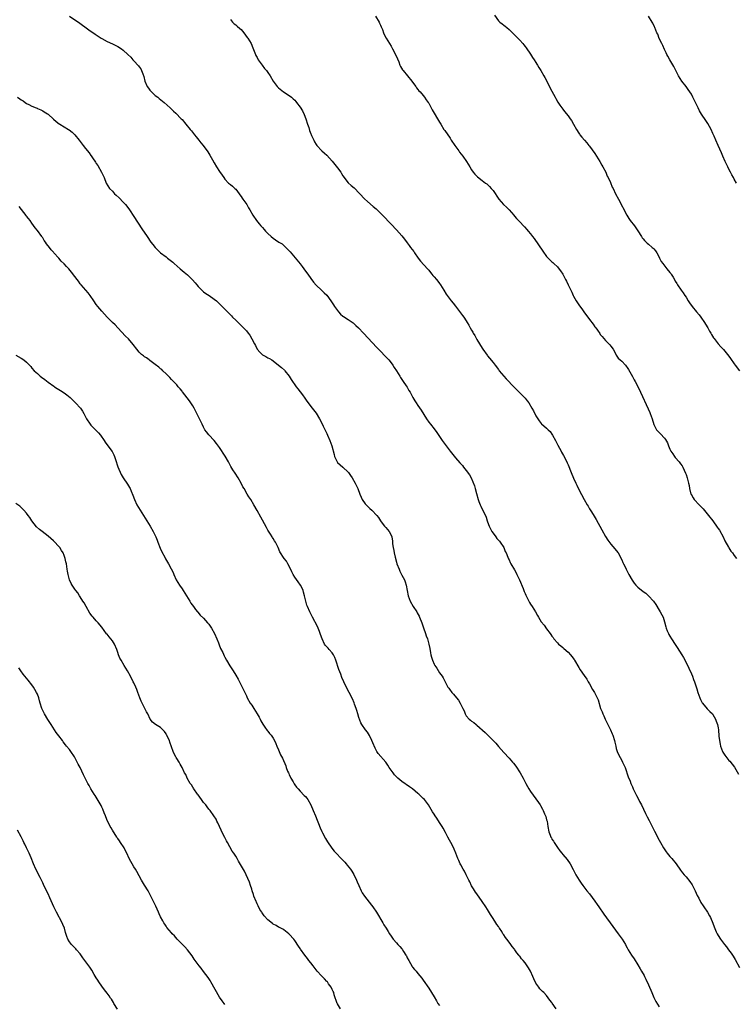
# Model space of a CAD drawing. Units: inches. Extents: x 2631000 to 2634000, y 1506000 to 1509000.
# Drawn here: x 2633116 to 2633384, y 1508219 to 1508586 of the extents above; entities that cross this region are included whole.
import ezdxf

# ---------------------------------------------------------------- set-up
doc = ezdxf.new("R2010")
doc.units = ezdxf.units.IN
doc.header["$MEASUREMENT"] = 0
doc.layers.add('LD26311506_10ft', color=141, linetype='Continuous')

msp = doc.modelspace()

# ---------------------------------------------------------------- linework, layer by layer
at = {"layer": 'LD26311506_10ft'}
for points, elevation in [([(2633135, 1508587.18), (2633137, 1508585.9), (2633138.31, 1508585), (2633142.19, 1508582.19), (2633144.54, 1508580.54), (2633145, 1508580.22), (2633146.87, 1508579), (2633147, 1508578.91), (2633149, 1508577.81), (2633151, 1508576.87), (2633153, 1508575.88), (2633154.41, 1508575), (2633155, 1508574.58), (2633156.82, 1508573), (2633157.89, 1508571.89), (2633158.66, 1508571), (2633159, 1508570.64), (2633160.72, 1508568.72), (2633161, 1508568.32), (2633161.57, 1508567.57), (2633161.87, 1508567), (2633162.32, 1508565.68), (2633162.73, 1508564.73), (2633163.15, 1508563), (2633164.03, 1508561), (2633164.41, 1508560.41), (2633165, 1508559.65), (2633165.59, 1508559), (2633166.3, 1508558.3), (2633167, 1508557.7), (2633167.9, 1508557), (2633168.5, 1508556.5), (2633170.36, 1508555), (2633172.56, 1508553), (2633173.79, 1508551.79), (2633174.64, 1508551), (2633176.68, 1508549), (2633177, 1508548.65), (2633178.41, 1508547), (2633180.02, 1508545), (2633180.45, 1508544.45), (2633181.65, 1508543), (2633182.25, 1508542.25), (2633183.3, 1508541), (2633184.04, 1508540.04), (2633184.89, 1508539), (2633186.61, 1508536.61), (2633187, 1508535.96), (2633187.38, 1508535.38), (2633188.31, 1508533.69), (2633189, 1508532.48), (2633189.89, 1508531), (2633191, 1508529.24), (2633191.93, 1508527.93), (2633192.56, 1508527), (2633193, 1508526.41), (2633194.36, 1508525), (2633194.69, 1508524.69), (2633195, 1508524.46), (2633195.8, 1508523.8), (2633196.71, 1508523), (2633197, 1508522.7), (2633198.3, 1508521), (2633198.58, 1508520.58), (2633199, 1508520), (2633199.39, 1508519.39), (2633199.72, 1508519), (2633201.13, 1508517), (2633201.77, 1508515.77), (2633202.22, 1508515), (2633203.37, 1508513), (2633204.8, 1508511), (2633205.81, 1508509.81), (2633206.42, 1508509), (2633206.71, 1508508.71), (2633207, 1508508.36), (2633207.66, 1508507.66), (2633208.17, 1508507), (2633209, 1508506.16), (2633210.23, 1508505), (2633211, 1508504.4), (2633211.87, 1508503.87), (2633213.14, 1508503), (2633214.29, 1508502.29), (2633215.75, 1508501), (2633216.38, 1508500.38), (2633217.3, 1508499.3), (2633221, 1508494.86), (2633221.82, 1508493.82), (2633222.41, 1508493), (2633223, 1508492.15), (2633223.87, 1508491), (2633225, 1508489.41), (2633226.05, 1508488.05), (2633227, 1508486.94), (2633229.06, 1508485), (2633230.04, 1508484.04), (2633231, 1508483.18), (2633232.52, 1508481), (2633233, 1508480.35), (2633233.53, 1508479.53), (2633233.89, 1508479), (2633235, 1508477.47), (2633235.39, 1508477), (2633236.14, 1508476.14), (2633237, 1508475.38), (2633237.21, 1508475.21), (2633239, 1508474.07), (2633240.83, 1508472.83), (2633241.88, 1508471.88), (2633242.77, 1508471), (2633244.67, 1508469), (2633249.65, 1508463.65), (2633254.08, 1508459), (2633255, 1508457.9), (2633255.67, 1508457), (2633256.18, 1508456.18), (2633256.95, 1508455), (2633258.18, 1508453), (2633258.48, 1508452.48), (2633259, 1508451.76), (2633259.29, 1508451.29), (2633259.51, 1508451), (2633260.65, 1508449.35), (2633261, 1508448.82), (2633261.65, 1508447.65), (2633262.05, 1508447), (2633263.14, 1508445), (2633263.81, 1508443.81), (2633264.3, 1508443), (2633265, 1508441.96), (2633266.24, 1508440.24), (2633268.23, 1508437), (2633269, 1508435.82), (2633269.64, 1508435), (2633271, 1508433.33), (2633272, 1508432), (2633274.04, 1508429), (2633274.45, 1508428.45), (2633275.49, 1508427), (2633276.99, 1508425), (2633279, 1508422.53), (2633280.67, 1508420.67), (2633281, 1508420.25), (2633281.59, 1508419.59), (2633282.03, 1508419), (2633283, 1508417.75), (2633284.17, 1508416.17), (2633284.8, 1508415), (2633285.52, 1508413.52), (2633286.05, 1508412.05), (2633286.35, 1508411), (2633286.82, 1508409.18), (2633287.45, 1508407), (2633287.74, 1508406.26), (2633288.19, 1508405), (2633288.44, 1508404.44), (2633290.38, 1508400.38), (2633290.84, 1508399), (2633291, 1508398.62), (2633291.59, 1508397), (2633292.59, 1508395), (2633293, 1508394.37), (2633294.04, 1508393), (2633294.43, 1508392.43), (2633295, 1508391.75), (2633295.36, 1508391.36), (2633295.69, 1508391), (2633296.98, 1508389), (2633297.57, 1508387.57), (2633297.86, 1508387), (2633298.58, 1508385.42), (2633298.8, 1508384.8), (2633299, 1508384.45), (2633299.43, 1508383.43), (2633299.7, 1508383), (2633301, 1508380.72), (2633301.58, 1508379.58), (2633301.89, 1508379), (2633302.86, 1508377), (2633304.2, 1508373.8), (2633304.66, 1508372.66), (2633305, 1508371.89), (2633305.25, 1508371.25), (2633306.33, 1508369), (2633306.58, 1508368.58), (2633307, 1508367.93), (2633307.56, 1508367), (2633308.82, 1508365), (2633309.63, 1508363.63), (2633310.02, 1508363), (2633311, 1508361.34), (2633312.02, 1508360.02), (2633313, 1508358.67), (2633314.27, 1508357), (2633314.61, 1508356.61), (2633315, 1508355.95), (2633315.42, 1508355.42), (2633315.68, 1508355), (2633317, 1508353.46), (2633317.44, 1508353), (2633318.31, 1508352.31), (2633319, 1508351.72), (2633319.41, 1508351.41), (2633321, 1508350.01), (2633321.94, 1508349), (2633322.43, 1508348.43), (2633323.24, 1508347.24), (2633323.39, 1508347), (2633325, 1508344.24), (2633325.47, 1508343.47), (2633327, 1508341.25), (2633327.94, 1508339.94), (2633328.51, 1508339), (2633329, 1508338.17), (2633330.14, 1508336.14), (2633330.82, 1508335), (2633331.83, 1508333), (2633332.18, 1508332.18), (2633333.15, 1508329), (2633333.71, 1508327.71), (2633333.91, 1508327), (2633334.29, 1508326.29), (2633334.8, 1508325), (2633335.58, 1508323.58), (2633335.83, 1508323), (2633336.83, 1508321), (2633337.49, 1508319.49), (2633337.7, 1508319), (2633338.33, 1508317), (2633338.44, 1508316.44), (2633338.77, 1508315), (2633339, 1508314.12), (2633339.34, 1508313), (2633339.84, 1508311.84), (2633341, 1508309.64), (2633341.36, 1508309), (2633342.26, 1508307), (2633343.47, 1508303.47), (2633344.11, 1508301.89), (2633344.44, 1508301), (2633345, 1508299.73), (2633345.28, 1508299), (2633346.24, 1508297), (2633346.55, 1508296.55), (2633347, 1508295.69), (2633347.65, 1508294.35), (2633348.34, 1508293), (2633349.88, 1508289.88), (2633350.56, 1508288.56), (2633351.26, 1508287.26), (2633352.41, 1508285), (2633353.28, 1508283.28), (2633355, 1508279.82), (2633355.42, 1508279), (2633356.59, 1508277), (2633357.56, 1508275.56), (2633358, 1508275), (2633359, 1508273.75), (2633359.68, 1508273), (2633361.35, 1508271), (2633363, 1508268.71), (2633363.74, 1508267.74), (2633364.33, 1508267), (2633365, 1508266.22), (2633366.45, 1508264.45), (2633367.25, 1508263.25), (2633368.41, 1508261), (2633369.22, 1508259.22), (2633369.74, 1508258.26), (2633370.58, 1508256.58), (2633371.36, 1508255.36), (2633371.63, 1508255), (2633372.98, 1508252.98), (2633373.71, 1508251.71), (2633374.08, 1508251), (2633374.97, 1508248.97), (2633375.52, 1508247.52), (2633376.31, 1508245.69), (2633376.62, 1508245), (2633377, 1508244.31), (2633377.84, 1508243), (2633379.31, 1508241), (2633380.08, 1508240.08), (2633380.87, 1508239), (2633381.79, 1508237.79), (2633382.3, 1508237), (2633382.59, 1508236.59), (2633383.35, 1508235.35), (2633385, 1508232.42)], 9900), ([(2633195, 1508586.01), (2633195.85, 1508585), (2633196.43, 1508584.43), (2633197, 1508583.99), (2633197.54, 1508583.54), (2633198.6, 1508582.6), (2633199, 1508582.21), (2633200.06, 1508581), (2633201.33, 1508579.33), (2633201.57, 1508579), (2633202.74, 1508577), (2633203.43, 1508575.43), (2633204.38, 1508573), (2633204.57, 1508572.57), (2633205, 1508571.78), (2633205.26, 1508571.26), (2633205.41, 1508571), (2633206.55, 1508569.45), (2633206.92, 1508568.92), (2633207.78, 1508567.78), (2633208.51, 1508567), (2633209, 1508566.26), (2633209.89, 1508565), (2633211.04, 1508563.04), (2633212.49, 1508561), (2633212.75, 1508560.75), (2633213, 1508560.47), (2633214.84, 1508559), (2633217, 1508557.68), (2633217.79, 1508557), (2633218.46, 1508556.46), (2633219, 1508555.9), (2633219.42, 1508555.42), (2633219.71, 1508555), (2633221, 1508553.25), (2633221.91, 1508551.91), (2633222.59, 1508550.59), (2633223.22, 1508549), (2633223.83, 1508547), (2633224.23, 1508545.77), (2633224.58, 1508544.58), (2633225, 1508543.38), (2633225.11, 1508543.11), (2633225.33, 1508542.67), (2633226.09, 1508541), (2633226.4, 1508540.4), (2633227, 1508539.4), (2633227.28, 1508539), (2633229.17, 1508537), (2633230.11, 1508536.11), (2633231, 1508535.41), (2633233, 1508533.17), (2633233.95, 1508531.95), (2633235, 1508530.65), (2633236.17, 1508529), (2633236.51, 1508528.51), (2633237, 1508527.68), (2633237.48, 1508527), (2633238.13, 1508526.13), (2633239, 1508525.09), (2633240.11, 1508524.11), (2633241.19, 1508523.19), (2633241.39, 1508523), (2633243, 1508521.4), (2633243.34, 1508521), (2633245.08, 1508519.08), (2633246.12, 1508518.12), (2633248.29, 1508516.29), (2633249.36, 1508515.36), (2633251, 1508513.78), (2633251.78, 1508513), (2633255, 1508509.69), (2633257, 1508507.53), (2633259, 1508505.26), (2633260.02, 1508504.03), (2633261, 1508502.75), (2633261.74, 1508501.74), (2633262.25, 1508501), (2633263.4, 1508499.4), (2633263.66, 1508499), (2633265.06, 1508497), (2633265.9, 1508495.9), (2633268.57, 1508493), (2633268.75, 1508492.75), (2633269, 1508492.46), (2633269.64, 1508491.64), (2633270.21, 1508491), (2633270.53, 1508490.53), (2633271, 1508490.01), (2633271.87, 1508489), (2633272.36, 1508488.36), (2633273, 1508487.56), (2633273.43, 1508487), (2633274.65, 1508485), (2633275.53, 1508483.53), (2633275.9, 1508483), (2633277, 1508481.61), (2633277.44, 1508481), (2633278.15, 1508480.15), (2633279, 1508479.06), (2633281.63, 1508475.63), (2633282.08, 1508475), (2633283, 1508473.61), (2633283.34, 1508473), (2633283.98, 1508471.98), (2633284.46, 1508471), (2633285, 1508470.08), (2633285.42, 1508469.42), (2633285.65, 1508469), (2633286.17, 1508468.17), (2633287, 1508466.69), (2633287.99, 1508465), (2633288.35, 1508464.35), (2633289.21, 1508463), (2633290.76, 1508460.76), (2633291, 1508460.48), (2633291.64, 1508459.64), (2633293, 1508458.02), (2633293.83, 1508457), (2633295, 1508455.48), (2633295.35, 1508455), (2633296.98, 1508452.98), (2633297.94, 1508451.94), (2633300.9, 1508448.9), (2633302.92, 1508446.92), (2633304.78, 1508445), (2633304.88, 1508444.88), (2633305, 1508444.71), (2633305.76, 1508443.76), (2633306.3, 1508443), (2633307.53, 1508441), (2633308.08, 1508440.08), (2633309, 1508438.22), (2633309.69, 1508437), (2633310.24, 1508436.24), (2633311, 1508435.25), (2633311.12, 1508435.12), (2633313, 1508433.55), (2633313.55, 1508433), (2633314.26, 1508432.26), (2633315, 1508431.28), (2633315.19, 1508431), (2633316.31, 1508429), (2633317.2, 1508427.2), (2633318.37, 1508425), (2633318.6, 1508424.6), (2633319.31, 1508423.31), (2633320.5, 1508421), (2633320.66, 1508420.66), (2633321, 1508419.83), (2633322.12, 1508417), (2633323, 1508414.9), (2633323.91, 1508413), (2633324.27, 1508412.27), (2633325, 1508410.65), (2633326.96, 1508407), (2633328.13, 1508405), (2633328.47, 1508404.47), (2633329, 1508403.5), (2633329.71, 1508402.29), (2633330.7, 1508400.7), (2633331.44, 1508399.44), (2633333.61, 1508395.61), (2633335, 1508393.18), (2633335.81, 1508391.81), (2633337, 1508390.28), (2633338.5, 1508388.5), (2633339, 1508387.94), (2633339.64, 1508387), (2633341, 1508384.45), (2633341.46, 1508383.46), (2633341.64, 1508383), (2633342.12, 1508382.12), (2633342.64, 1508381), (2633343.48, 1508379.48), (2633343.69, 1508379), (2633344.87, 1508376.87), (2633345.69, 1508375.69), (2633346.24, 1508375), (2633347, 1508374.19), (2633349, 1508372.63), (2633349.98, 1508371.98), (2633351.03, 1508371.03), (2633352.81, 1508369), (2633353.73, 1508367.73), (2633355, 1508365.62), (2633355.4, 1508365), (2633355.99, 1508363.99), (2633356.46, 1508363), (2633357, 1508361.3), (2633357.49, 1508359.49), (2633357.6, 1508359), (2633357.99, 1508357.99), (2633358.43, 1508357), (2633358.62, 1508356.62), (2633359, 1508355.98), (2633359.61, 1508355), (2633361, 1508352.82), (2633361.76, 1508351.76), (2633363.46, 1508349), (2633364.01, 1508348.01), (2633365, 1508346.16), (2633367, 1508341.89), (2633367.38, 1508341), (2633367.83, 1508339.83), (2633368.14, 1508339), (2633369, 1508336.38), (2633369.41, 1508335), (2633370.1, 1508333), (2633370.35, 1508332.35), (2633371.05, 1508331.05), (2633371.09, 1508331), (2633372.91, 1508328.91), (2633373.9, 1508327.9), (2633374.84, 1508327), (2633375, 1508326.79), (2633376.04, 1508325), (2633376.29, 1508324.29), (2633376.76, 1508323), (2633377, 1508321.77), (2633377.13, 1508321), (2633377.3, 1508318.7), (2633377.46, 1508317), (2633377.75, 1508315.75), (2633377.88, 1508315), (2633378.63, 1508313), (2633378.74, 1508312.74), (2633379, 1508312.27), (2633379.53, 1508311.53), (2633381, 1508309.63), (2633381.33, 1508309.33), (2633382.24, 1508308.24), (2633383.06, 1508307.06), (2633384.54, 1508304.54)], 9910), ([(2633249.2, 1508587.2), (2633250.51, 1508585), (2633250.65, 1508584.65), (2633251, 1508583.91), (2633251.28, 1508583.28), (2633251.42, 1508583), (2633251.74, 1508582.26), (2633252.18, 1508581), (2633252.41, 1508580.41), (2633253.18, 1508579), (2633254.37, 1508577), (2633255, 1508576), (2633255.56, 1508575), (2633256.62, 1508573), (2633257.32, 1508571.32), (2633257.83, 1508570.17), (2633258.29, 1508569), (2633258.52, 1508568.52), (2633259.27, 1508567.27), (2633259.47, 1508567), (2633261.06, 1508565), (2633262.72, 1508563), (2633263, 1508562.6), (2633264.21, 1508561), (2633264.49, 1508560.49), (2633265, 1508559.91), (2633265.38, 1508559.38), (2633265.77, 1508559), (2633267, 1508557.68), (2633267.46, 1508557), (2633268.05, 1508556.05), (2633268.82, 1508555), (2633269, 1508554.73), (2633270.27, 1508552.27), (2633273, 1508547.74), (2633273.49, 1508547), (2633274.7, 1508545), (2633275, 1508544.55), (2633277, 1508541.73), (2633277.28, 1508541.28), (2633277.43, 1508541), (2633278.72, 1508539), (2633280.23, 1508537), (2633280.55, 1508536.55), (2633281.74, 1508535), (2633283.09, 1508533), (2633284.29, 1508531), (2633285, 1508529.93), (2633285.64, 1508529), (2633286.25, 1508528.25), (2633287.27, 1508527.27), (2633289, 1508525.89), (2633290.2, 1508525), (2633290.64, 1508524.64), (2633291.69, 1508523.69), (2633292.31, 1508523), (2633293, 1508522.17), (2633295.22, 1508519), (2633296.96, 1508517), (2633298, 1508516), (2633298.98, 1508515), (2633300.74, 1508513), (2633301, 1508512.64), (2633301.74, 1508511.74), (2633302.49, 1508511), (2633302.73, 1508510.73), (2633304.69, 1508508.69), (2633305.64, 1508507.64), (2633306.16, 1508507), (2633307, 1508506.03), (2633307.77, 1508505), (2633308.32, 1508504.32), (2633310, 1508502), (2633311.59, 1508499.59), (2633313, 1508497.55), (2633313.54, 1508497), (2633314.28, 1508496.28), (2633315, 1508495.62), (2633315.34, 1508495.34), (2633315.71, 1508495), (2633317, 1508493.78), (2633317.35, 1508493.35), (2633318.19, 1508492.19), (2633319, 1508490.98), (2633320.07, 1508489), (2633320.41, 1508488.41), (2633321.08, 1508487.08), (2633322.35, 1508484.35), (2633322.89, 1508483), (2633323, 1508482.77), (2633324.02, 1508481), (2633325, 1508479.55), (2633325.25, 1508479.25), (2633326.1, 1508478.1), (2633326.91, 1508476.91), (2633329, 1508474.08), (2633330.36, 1508472.36), (2633331, 1508471.39), (2633331.3, 1508471), (2633331.92, 1508470.08), (2633332.82, 1508468.82), (2633333, 1508468.54), (2633333.7, 1508467.7), (2633334.28, 1508467), (2633335, 1508466.22), (2633336.26, 1508465), (2633336.61, 1508464.61), (2633337, 1508464.09), (2633337.79, 1508463), (2633338.89, 1508460.89), (2633339, 1508460.77), (2633339.73, 1508459.73), (2633340.47, 1508459), (2633341, 1508458.55), (2633342.41, 1508457), (2633342.67, 1508456.67), (2633343, 1508456.23), (2633343.49, 1508455.49), (2633345, 1508452.78), (2633345.62, 1508451.62), (2633345.99, 1508451), (2633347, 1508449.1), (2633348, 1508447), (2633350.82, 1508440.82), (2633351.44, 1508439.44), (2633351.62, 1508439), (2633352.37, 1508437), (2633353, 1508434.93), (2633354.01, 1508433), (2633354.47, 1508432.47), (2633355, 1508431.93), (2633355.49, 1508431.49), (2633357, 1508429.77), (2633357.34, 1508429.34), (2633358.04, 1508428.04), (2633358.44, 1508427), (2633359, 1508425.75), (2633359.37, 1508425), (2633360.04, 1508424.04), (2633360.75, 1508423), (2633361, 1508422.66), (2633362.48, 1508421), (2633363, 1508420.23), (2633363.51, 1508419.51), (2633363.81, 1508419), (2633364.8, 1508416.8), (2633365, 1508416.23), (2633365.41, 1508415), (2633365.94, 1508413), (2633366.12, 1508412.12), (2633366.31, 1508411), (2633366.85, 1508409), (2633366.89, 1508408.89), (2633367.61, 1508407.61), (2633368.09, 1508407), (2633369.92, 1508405), (2633370.44, 1508404.44), (2633371, 1508403.88), (2633371.41, 1508403.41), (2633373.43, 1508401), (2633375, 1508398.97), (2633376.66, 1508396.66), (2633377, 1508396.17), (2633377.46, 1508395.46), (2633378.86, 1508393), (2633379.54, 1508391.54), (2633380.82, 1508389.18), (2633380.94, 1508388.94), (2633381.72, 1508387.72), (2633382.32, 1508387), (2633383, 1508386.11), (2633383.8, 1508385)], 9920), ([(2633293.6, 1508587.6), (2633295, 1508585.56), (2633295.59, 1508585), (2633296.4, 1508584.4), (2633297, 1508583.91), (2633297.49, 1508583.49), (2633298.11, 1508583), (2633299, 1508582.21), (2633300.62, 1508580.62), (2633301, 1508580.28), (2633301.63, 1508579.63), (2633303, 1508578.3), (2633304.12, 1508577), (2633304.51, 1508576.51), (2633305, 1508575.96), (2633305.39, 1508575.39), (2633307, 1508573.12), (2633307.77, 1508571.77), (2633308.33, 1508571), (2633309, 1508569.96), (2633309.34, 1508569.34), (2633309.58, 1508569), (2633310.07, 1508568.07), (2633310.8, 1508567), (2633311.98, 1508565), (2633312.32, 1508564.32), (2633313.05, 1508563), (2633314.37, 1508560.37), (2633315, 1508559.26), (2633316.21, 1508557), (2633316.47, 1508556.47), (2633317.17, 1508555.17), (2633317.91, 1508554.09), (2633318.63, 1508553), (2633319, 1508552.53), (2633319.7, 1508551.7), (2633321, 1508550.09), (2633321.75, 1508549), (2633322.28, 1508548.28), (2633322.99, 1508547), (2633324.13, 1508545), (2633325, 1508543.58), (2633325.24, 1508543.24), (2633325.41, 1508543), (2633326.13, 1508542.13), (2633327.08, 1508541), (2633327.98, 1508539.98), (2633328.76, 1508539), (2633329, 1508538.73), (2633331, 1508535.99), (2633331.64, 1508535), (2633332.87, 1508533), (2633333.62, 1508531.62), (2633333.97, 1508531), (2633335.03, 1508529), (2633335.62, 1508527.62), (2633335.97, 1508527), (2633336.81, 1508525.19), (2633337.51, 1508523.51), (2633337.77, 1508523), (2633338.72, 1508521), (2633339.75, 1508519), (2633342.95, 1508512.95), (2633343.71, 1508511.71), (2633344.22, 1508511), (2633345.72, 1508509), (2633346.25, 1508508.25), (2633347, 1508507.16), (2633348.35, 1508505), (2633348.61, 1508504.61), (2633349, 1508504.13), (2633349.52, 1508503.52), (2633350.54, 1508502.54), (2633351, 1508502.14), (2633352.41, 1508501), (2633352.72, 1508500.72), (2633353, 1508500.42), (2633353.65, 1508499.65), (2633354.07, 1508499), (2633355, 1508497.33), (2633355.15, 1508497), (2633355.79, 1508495.79), (2633356.29, 1508495), (2633357.47, 1508493.47), (2633357.88, 1508493), (2633359, 1508491.57), (2633359.28, 1508491.28), (2633359.49, 1508491), (2633360.16, 1508489.84), (2633360.8, 1508488.8), (2633361, 1508488.41), (2633361.52, 1508487.52), (2633361.78, 1508487), (2633363.2, 1508485), (2633363.99, 1508483.99), (2633364.6, 1508483), (2633365, 1508482.38), (2633365.86, 1508481), (2633366.32, 1508480.32), (2633367.24, 1508479), (2633368.93, 1508476.93), (2633369.85, 1508475.85), (2633370.53, 1508475), (2633371.94, 1508473), (2633372.31, 1508472.31), (2633373.1, 1508471), (2633373.77, 1508469.77), (2633374.24, 1508469), (2633374.47, 1508468.47), (2633375.24, 1508467.25), (2633375.45, 1508467), (2633376.97, 1508464.97), (2633377.95, 1508463.95), (2633379, 1508462.95), (2633381, 1508460.39), (2633381.54, 1508459.54), (2633383, 1508457.51), (2633383.35, 1508457), (2633384.97, 1508455)], 9930), ([(2633383.85, 1508525), (2633383, 1508526.43), (2633382.68, 1508527), (2633382.11, 1508528.11), (2633381.61, 1508529), (2633381, 1508530.13), (2633380.55, 1508531), (2633380.06, 1508532.06), (2633379.6, 1508533), (2633378.74, 1508535), (2633378.26, 1508536.26), (2633377.04, 1508539.04), (2633376.14, 1508541), (2633375.47, 1508542.53), (2633375.25, 1508543), (2633375, 1508543.5), (2633374.35, 1508545), (2633373.15, 1508547.15), (2633372.36, 1508548.36), (2633370.74, 1508550.74), (2633369.99, 1508551.99), (2633369.49, 1508553), (2633368.05, 1508556.05), (2633367.59, 1508557), (2633367, 1508558.09), (2633366.42, 1508559), (2633365.83, 1508559.83), (2633365, 1508560.98), (2633363.48, 1508563), (2633362.2, 1508565), (2633361.14, 1508567), (2633360.45, 1508568.45), (2633359, 1508570.92), (2633358.26, 1508572.26), (2633357.89, 1508573), (2633357.58, 1508573.58), (2633357, 1508574.76), (2633356.31, 1508576.31), (2633355.95, 1508577), (2633355.03, 1508578.97), (2633354.47, 1508580.47), (2633354.16, 1508581), (2633353.32, 1508583), (2633353.2, 1508583.2), (2633352.59, 1508584.59), (2633352.37, 1508585), (2633351, 1508587.23)], 9940), ([(2633115.63, 1508557), (2633116.45, 1508556.45), (2633117, 1508555.98), (2633117.66, 1508555.66), (2633118.51, 1508555), (2633119, 1508554.67), (2633119.77, 1508554.23), (2633121, 1508553.63), (2633122.52, 1508553), (2633122.88, 1508552.88), (2633123, 1508552.8), (2633124.28, 1508552.28), (2633125, 1508551.91), (2633125.55, 1508551.55), (2633126.78, 1508550.78), (2633127, 1508550.63), (2633129, 1508548.87), (2633129.98, 1508547.98), (2633131.12, 1508547.12), (2633131.33, 1508547), (2633133, 1508545.94), (2633134.68, 1508545), (2633134.87, 1508544.87), (2633135.98, 1508543.98), (2633137.02, 1508543.02), (2633138.61, 1508541), (2633140.1, 1508539), (2633141, 1508537.84), (2633142.28, 1508536.28), (2633143, 1508535.26), (2633143.12, 1508535.12), (2633143.59, 1508534.41), (2633144.75, 1508532.75), (2633145, 1508532.3), (2633145.52, 1508531.52), (2633146.93, 1508529), (2633147.88, 1508527), (2633148.73, 1508525), (2633149.97, 1508523), (2633151, 1508521.93), (2633151.83, 1508521), (2633152.45, 1508520.45), (2633153.47, 1508519.47), (2633155, 1508517.91), (2633155.83, 1508517), (2633156.35, 1508516.35), (2633157.34, 1508515), (2633159, 1508512.51), (2633161.95, 1508507.96), (2633163.93, 1508505), (2633165.34, 1508503), (2633166.08, 1508502.07), (2633166.99, 1508500.99), (2633167.96, 1508499.96), (2633169, 1508499), (2633171, 1508497.43), (2633171.59, 1508497), (2633173, 1508495.89), (2633173.49, 1508495.49), (2633174.01, 1508495), (2633176.31, 1508493), (2633177, 1508492.41), (2633177.8, 1508491.8), (2633179, 1508490.77), (2633180.91, 1508488.9), (2633181.83, 1508487.83), (2633182.48, 1508487), (2633183, 1508486.4), (2633184.34, 1508485), (2633184.68, 1508484.68), (2633185, 1508484.42), (2633185.82, 1508483.82), (2633187.05, 1508483), (2633189, 1508481.65), (2633189.86, 1508481), (2633190.46, 1508480.46), (2633191, 1508479.97), (2633192, 1508479), (2633193, 1508477.97), (2633194.43, 1508476.43), (2633195.41, 1508475.41), (2633195.83, 1508475), (2633197, 1508473.81), (2633197.87, 1508473), (2633199.45, 1508471.45), (2633199.94, 1508471), (2633201, 1508469.84), (2633201.69, 1508469), (2633202.25, 1508468.25), (2633203, 1508466.92), (2633203.96, 1508465), (2633204.36, 1508464.35), (2633205.01, 1508463), (2633205.97, 1508461.97), (2633207, 1508460.93), (2633208.24, 1508460.24), (2633209, 1508459.78), (2633209.55, 1508459.55), (2633210.45, 1508459), (2633211, 1508458.65), (2633213, 1508457.12), (2633214.14, 1508456.14), (2633215.15, 1508455.15), (2633215.29, 1508455), (2633216.93, 1508452.93), (2633217.73, 1508451.73), (2633218.17, 1508451), (2633219, 1508449.77), (2633219.55, 1508449), (2633220.2, 1508448.2), (2633221, 1508447.08), (2633221.94, 1508445.94), (2633222.76, 1508444.76), (2633223, 1508444.37), (2633223.6, 1508443.6), (2633224.03, 1508443), (2633225, 1508441.68), (2633227, 1508439.17), (2633228.32, 1508437), (2633229, 1508435.73), (2633229.69, 1508434.31), (2633230.52, 1508432.52), (2633231, 1508431.6), (2633231.28, 1508431), (2633232.17, 1508429), (2633232.9, 1508427), (2633233.73, 1508423.73), (2633233.89, 1508423), (2633234.82, 1508421), (2633235, 1508420.78), (2633237.01, 1508419.01), (2633239, 1508417.11), (2633239.09, 1508417), (2633239.88, 1508415.88), (2633240.44, 1508415), (2633241.59, 1508413), (2633242.52, 1508411), (2633243.28, 1508409), (2633243.8, 1508407.8), (2633244.19, 1508407), (2633245.35, 1508405.35), (2633245.66, 1508405), (2633246.31, 1508404.31), (2633247, 1508403.63), (2633247.73, 1508403), (2633249.7, 1508401), (2633250.22, 1508400.22), (2633251.04, 1508399.04), (2633251.32, 1508398.68), (2633252.57, 1508397), (2633253, 1508396.53), (2633254.3, 1508395), (2633255, 1508393.62), (2633255.2, 1508393), (2633255.45, 1508391.45), (2633255.47, 1508391), (2633255.53, 1508390.47), (2633255.73, 1508389), (2633255.96, 1508387.96), (2633256.15, 1508387), (2633256.51, 1508385.49), (2633257, 1508383.57), (2633257.17, 1508383), (2633257.93, 1508381), (2633258.26, 1508380.26), (2633259, 1508378.78), (2633259.93, 1508377), (2633260.19, 1508376.19), (2633260.61, 1508375), (2633260.98, 1508372.98), (2633261.32, 1508371), (2633262.03, 1508369), (2633263.19, 1508367), (2633264.56, 1508365), (2633264.73, 1508364.73), (2633265.42, 1508363.42), (2633265.61, 1508363), (2633266.38, 1508361), (2633267.05, 1508359.05), (2633267.78, 1508357), (2633268.12, 1508356.12), (2633268.5, 1508355), (2633269.07, 1508353), (2633269.39, 1508351.39), (2633269.7, 1508349.7), (2633269.84, 1508349), (2633270.08, 1508348.08), (2633270.42, 1508347), (2633271, 1508345.55), (2633271.3, 1508345), (2633271.98, 1508343.98), (2633273, 1508342.32), (2633273.97, 1508341), (2633274.38, 1508340.38), (2633276.17, 1508337), (2633276.52, 1508336.52), (2633277, 1508335.79), (2633277.34, 1508335.34), (2633277.61, 1508335), (2633278.3, 1508334.3), (2633279.39, 1508333), (2633280.09, 1508332.09), (2633280.75, 1508331), (2633281.74, 1508329), (2633282.18, 1508328.18), (2633282.59, 1508327), (2633283, 1508326.31), (2633284.08, 1508325), (2633284.63, 1508324.63), (2633285, 1508324.28), (2633285.8, 1508323.8), (2633286.66, 1508323), (2633287, 1508322.76), (2633290.09, 1508320.09), (2633291.09, 1508319.09), (2633293.05, 1508317.05), (2633294.01, 1508316.01), (2633295, 1508314.77), (2633297, 1508312.55), (2633299, 1508310.42), (2633300.27, 1508309), (2633300.61, 1508308.61), (2633301.49, 1508307.49), (2633303.14, 1508305), (2633304.25, 1508303), (2633305, 1508301.46), (2633305.25, 1508301), (2633305.87, 1508299.87), (2633306.4, 1508299), (2633307, 1508298.04), (2633309.97, 1508293.97), (2633310.59, 1508293), (2633310.76, 1508292.76), (2633311.48, 1508291.48), (2633311.72, 1508291), (2633312.24, 1508289.76), (2633312.59, 1508289), (2633312.69, 1508288.69), (2633313, 1508287.51), (2633313.15, 1508287), (2633313.44, 1508285), (2633313.79, 1508283), (2633314.31, 1508281.69), (2633314.61, 1508281), (2633314.76, 1508280.76), (2633315, 1508280.3), (2633315.55, 1508279.55), (2633315.85, 1508279), (2633317, 1508277.12), (2633317.95, 1508275.95), (2633318.66, 1508275), (2633319, 1508274.58), (2633320.67, 1508272.67), (2633321.75, 1508271), (2633322.91, 1508268.91), (2633323.92, 1508267), (2633325.11, 1508265), (2633325.89, 1508263.89), (2633326.48, 1508263), (2633328.01, 1508261), (2633329, 1508259.8), (2633331, 1508257.17), (2633331.87, 1508255.87), (2633332.42, 1508255), (2633334.29, 1508252.29), (2633337.68, 1508247.68), (2633339.71, 1508245), (2633341.17, 1508243), (2633342.37, 1508241), (2633342.58, 1508240.58), (2633343, 1508239.71), (2633343.38, 1508239), (2633344.61, 1508237), (2633345.61, 1508235.61), (2633347, 1508233.41), (2633347.89, 1508231.89), (2633348.38, 1508231), (2633349.34, 1508229.34), (2633349.49, 1508229), (2633350.02, 1508228.02), (2633351, 1508225.91), (2633352.2, 1508223), (2633353, 1508221.21), (2633353.75, 1508219.75), (2633355, 1508217.75)], 9890), ([(2633316.55, 1508217), (2633315.12, 1508219.12), (2633315, 1508219.33), (2633314.24, 1508220.24), (2633313, 1508222), (2633311.94, 1508223), (2633311.41, 1508223.41), (2633311, 1508223.87), (2633310.44, 1508224.44), (2633310.08, 1508225), (2633309, 1508226.58), (2633308.2, 1508228.2), (2633307.87, 1508229), (2633307, 1508230.97), (2633306.26, 1508232.26), (2633305.79, 1508233), (2633305, 1508234.08), (2633304.27, 1508235), (2633303.66, 1508235.66), (2633303, 1508236.56), (2633302.79, 1508236.79), (2633302.65, 1508237), (2633301.88, 1508237.88), (2633301.15, 1508239), (2633301, 1508239.2), (2633300.19, 1508240.19), (2633299.65, 1508241), (2633299, 1508241.89), (2633298.12, 1508243), (2633297.6, 1508243.6), (2633297, 1508244.56), (2633296.8, 1508244.8), (2633296.7, 1508245), (2633296.24, 1508245.76), (2633295.41, 1508247), (2633295.24, 1508247.24), (2633295, 1508247.62), (2633294.42, 1508248.42), (2633294.09, 1508249), (2633293, 1508250.72), (2633292.8, 1508251), (2633292.09, 1508252.09), (2633291, 1508253.98), (2633290.32, 1508255), (2633289, 1508257.06), (2633287, 1508259.82), (2633286.49, 1508260.49), (2633285.68, 1508261.68), (2633285, 1508262.87), (2633284.32, 1508264.32), (2633284.02, 1508265), (2633283, 1508267), (2633282.34, 1508268.34), (2633281.92, 1508269), (2633281, 1508270.62), (2633280.8, 1508271), (2633280.27, 1508272.27), (2633279.93, 1508273), (2633279.12, 1508275), (2633278.49, 1508276.49), (2633277.83, 1508277.83), (2633276.2, 1508281), (2633275.29, 1508282.71), (2633274.36, 1508284.36), (2633273.98, 1508285), (2633273, 1508286.5), (2633272.04, 1508288.04), (2633271.37, 1508289), (2633271, 1508289.58), (2633270.48, 1508290.48), (2633268.93, 1508293), (2633267.39, 1508295), (2633267, 1508295.4), (2633266.17, 1508296.17), (2633265.37, 1508297), (2633265, 1508297.34), (2633262.97, 1508299), (2633261.83, 1508299.83), (2633259, 1508301.78), (2633257.49, 1508303), (2633257.24, 1508303.24), (2633256.29, 1508304.29), (2633255.71, 1508305), (2633255, 1508306.03), (2633254.31, 1508307), (2633253.8, 1508307.8), (2633252.99, 1508308.99), (2633250.21, 1508312.21), (2633249.65, 1508313), (2633249, 1508314.23), (2633248.15, 1508316.15), (2633247.83, 1508317), (2633246.89, 1508318.89), (2633246.12, 1508320.12), (2633245.47, 1508321), (2633244.11, 1508323), (2633243.69, 1508323.69), (2633243, 1508325.59), (2633242.61, 1508327), (2633242.2, 1508328.2), (2633241.96, 1508329), (2633241.34, 1508330.66), (2633241.17, 1508331.16), (2633240.54, 1508332.54), (2633239.34, 1508335), (2633238.52, 1508336.52), (2633237.29, 1508339), (2633236.61, 1508340.61), (2633236.17, 1508341.83), (2633235.52, 1508343.52), (2633234.37, 1508347), (2633234.04, 1508348.04), (2633233.52, 1508349), (2633233, 1508349.81), (2633231.89, 1508351), (2633231.48, 1508351.48), (2633231, 1508351.95), (2633230.53, 1508352.53), (2633230.18, 1508353), (2633229.22, 1508355), (2633229, 1508355.59), (2633228.57, 1508357), (2633228.26, 1508357.74), (2633227.77, 1508359), (2633227.52, 1508359.52), (2633225.65, 1508363), (2633225, 1508364.36), (2633224.66, 1508365), (2633223.79, 1508367), (2633223.58, 1508367.58), (2633223.11, 1508369), (2633222.63, 1508371), (2633222.34, 1508372.34), (2633222.15, 1508373), (2633221.83, 1508373.83), (2633221.23, 1508375), (2633220.25, 1508376.25), (2633219, 1508377.96), (2633218.39, 1508379), (2633217.95, 1508379.95), (2633217, 1508382.14), (2633216.5, 1508383), (2633215.93, 1508383.93), (2633215.09, 1508385), (2633213.47, 1508387.47), (2633212.9, 1508389), (2633211.89, 1508391), (2633211.52, 1508391.52), (2633211, 1508392.4), (2633210.75, 1508392.75), (2633210.61, 1508393), (2633209.94, 1508394.06), (2633209.19, 1508395.19), (2633209, 1508395.55), (2633208.45, 1508396.45), (2633207, 1508399.23), (2633206.37, 1508400.37), (2633205, 1508402.9), (2633203.79, 1508405), (2633202.59, 1508407), (2633201.94, 1508407.94), (2633201.33, 1508409), (2633200.12, 1508411), (2633199.7, 1508411.7), (2633199, 1508413.07), (2633197.88, 1508415), (2633196.75, 1508416.75), (2633195.95, 1508418.05), (2633195.21, 1508419.21), (2633194.52, 1508420.52), (2633194.29, 1508421), (2633193.1, 1508423.1), (2633191, 1508426.32), (2633189.9, 1508427.9), (2633188.98, 1508428.98), (2633187, 1508431.06), (2633186.13, 1508432.13), (2633185.51, 1508433), (2633185, 1508433.88), (2633184.43, 1508435), (2633182.54, 1508439), (2633182.02, 1508440.02), (2633181.5, 1508441), (2633181, 1508441.85), (2633180.29, 1508443), (2633179.77, 1508443.77), (2633178.93, 1508444.93), (2633177.17, 1508447.17), (2633177, 1508447.41), (2633176.27, 1508448.27), (2633175.59, 1508449), (2633175, 1508449.72), (2633173, 1508451.76), (2633172.43, 1508452.43), (2633171.87, 1508453), (2633171, 1508453.8), (2633169.84, 1508455), (2633169.41, 1508455.41), (2633169, 1508455.72), (2633168.34, 1508456.34), (2633167, 1508457.35), (2633165, 1508458.8), (2633164.7, 1508459), (2633163.74, 1508459.74), (2633163, 1508460.2), (2633162.55, 1508460.55), (2633161.89, 1508461), (2633161, 1508461.88), (2633160.07, 1508463), (2633158.8, 1508464.8), (2633157, 1508466.86), (2633155.92, 1508467.92), (2633153.09, 1508471), (2633152.07, 1508472.07), (2633151.05, 1508473), (2633149, 1508474.96), (2633148.06, 1508476.06), (2633147, 1508477.24), (2633145.53, 1508479), (2633145, 1508479.68), (2633144.07, 1508481), (2633142.7, 1508483), (2633141.99, 1508483.99), (2633139.36, 1508487), (2633139, 1508487.45), (2633138.35, 1508488.35), (2633137.83, 1508489), (2633137, 1508490.18), (2633135.76, 1508491.76), (2633134.71, 1508493), (2633133.87, 1508493.87), (2633133, 1508494.84), (2633131.9, 1508495.9), (2633131, 1508496.97), (2633129.2, 1508499), (2633129, 1508499.22), (2633128.11, 1508500.11), (2633127.51, 1508501), (2633126.37, 1508502.37), (2633126.03, 1508503), (2633125.58, 1508503.58), (2633125, 1508504.51), (2633124.79, 1508504.79), (2633124.66, 1508505), (2633123, 1508507.31), (2633122.25, 1508508.25), (2633121, 1508510.07), (2633120.3, 1508511), (2633119.72, 1508511.72), (2633119, 1508512.64), (2633118.83, 1508512.83), (2633117.07, 1508515.07), (2633116.26, 1508516.26)], 9880), ([(2633115, 1508460.79), (2633117, 1508459.69), (2633117.99, 1508459), (2633119, 1508458.19), (2633120.1, 1508457), (2633120.52, 1508456.52), (2633121, 1508455.99), (2633121.8, 1508455), (2633123, 1508453.89), (2633124, 1508453), (2633124.57, 1508452.57), (2633125.75, 1508451.75), (2633127, 1508450.78), (2633129.17, 1508449.17), (2633129.42, 1508449), (2633130.4, 1508448.4), (2633131.65, 1508447.65), (2633133, 1508446.76), (2633134.04, 1508446.04), (2633135.23, 1508445), (2633136.14, 1508444.14), (2633137, 1508443.21), (2633137.22, 1508443), (2633139.06, 1508441), (2633139.85, 1508439.85), (2633140.34, 1508439), (2633141, 1508437.74), (2633141.37, 1508437), (2633142.73, 1508435), (2633143, 1508434.71), (2633145.85, 1508431.85), (2633146.52, 1508431), (2633147.88, 1508429), (2633148.31, 1508428.31), (2633149.28, 1508427), (2633150.91, 1508424.91), (2633151.58, 1508423.58), (2633151.79, 1508423), (2633152.15, 1508421.85), (2633153.08, 1508419.08), (2633154.29, 1508416.29), (2633155.03, 1508415.03), (2633156.64, 1508412.64), (2633157, 1508412.07), (2633157.39, 1508411.39), (2633157.59, 1508411), (2633158, 1508410), (2633158.61, 1508408.61), (2633159.21, 1508407), (2633160.16, 1508405), (2633161.34, 1508403), (2633163.84, 1508399), (2633165.05, 1508397), (2633166.22, 1508395), (2633167, 1508393.47), (2633167.22, 1508393), (2633167.74, 1508391.74), (2633168, 1508391), (2633168.82, 1508388.82), (2633169.46, 1508387.46), (2633170.51, 1508385.49), (2633170.83, 1508384.83), (2633171.56, 1508383.56), (2633171.93, 1508383), (2633172.96, 1508381.04), (2633173.66, 1508379.66), (2633173.91, 1508379), (2633174.84, 1508377), (2633176.07, 1508375), (2633177, 1508373.65), (2633177.41, 1508373), (2633178.59, 1508371), (2633179.84, 1508369), (2633180.3, 1508368.3), (2633181.27, 1508367), (2633181.98, 1508365.98), (2633182.8, 1508365), (2633182.88, 1508364.88), (2633183.8, 1508363.8), (2633185, 1508362.68), (2633186.54, 1508361), (2633187, 1508360.43), (2633187.95, 1508359), (2633189.04, 1508357), (2633189.91, 1508355), (2633190.53, 1508353.47), (2633190.79, 1508352.79), (2633191.39, 1508351.39), (2633192.14, 1508349.86), (2633192.69, 1508348.69), (2633193, 1508348.14), (2633193.61, 1508347), (2633194.86, 1508344.86), (2633196.04, 1508343), (2633197, 1508341.46), (2633197.9, 1508339.9), (2633198.37, 1508339), (2633199.39, 1508337), (2633201, 1508333.66), (2633201.31, 1508333), (2633202.45, 1508331), (2633203, 1508330.24), (2633203.74, 1508329), (2633205.01, 1508327), (2633205.71, 1508325.71), (2633206.12, 1508325), (2633206.4, 1508324.4), (2633207.14, 1508323.14), (2633207.91, 1508322.09), (2633208.8, 1508320.79), (2633209, 1508320.55), (2633209.64, 1508319.64), (2633210.27, 1508319), (2633211, 1508317.95), (2633211.53, 1508317), (2633211.93, 1508315.93), (2633212.37, 1508315), (2633213, 1508313.54), (2633213.21, 1508313), (2633213.77, 1508311.77), (2633214.46, 1508310.46), (2633215.65, 1508307.65), (2633215.85, 1508307), (2633216.37, 1508305.63), (2633216.65, 1508305), (2633216.78, 1508304.78), (2633217, 1508304.27), (2633217.43, 1508303.43), (2633217.61, 1508303), (2633218.39, 1508301.61), (2633218.83, 1508300.83), (2633219, 1508300.58), (2633219.69, 1508299.69), (2633220.27, 1508299), (2633221, 1508298.2), (2633222.6, 1508296.6), (2633223, 1508296.14), (2633223.51, 1508295.51), (2633223.86, 1508295), (2633225, 1508293.07), (2633225.94, 1508291), (2633226.77, 1508289), (2633227.37, 1508287.37), (2633227.86, 1508286.14), (2633228.47, 1508284.47), (2633229.12, 1508283.12), (2633229.42, 1508282.58), (2633230.51, 1508280.51), (2633231.28, 1508279.28), (2633232.88, 1508276.88), (2633233.78, 1508275.78), (2633234.45, 1508275), (2633236.34, 1508273), (2633237.67, 1508271.67), (2633238.22, 1508271), (2633238.59, 1508270.59), (2633239.87, 1508269), (2633240.34, 1508268.34), (2633241.07, 1508267.07), (2633242.09, 1508265), (2633242.37, 1508264.37), (2633242.91, 1508263), (2633243.79, 1508261), (2633244.23, 1508260.23), (2633245, 1508259), (2633247.68, 1508255.68), (2633248.18, 1508255), (2633249.49, 1508253), (2633251.87, 1508249), (2633252.3, 1508248.3), (2633253.08, 1508247), (2633253.84, 1508245.84), (2633254.34, 1508245), (2633255, 1508244.03), (2633255.77, 1508243), (2633257, 1508241.55), (2633257.52, 1508241), (2633258.27, 1508240.27), (2633259, 1508239.33), (2633259.16, 1508239.16), (2633259.62, 1508238.38), (2633260.51, 1508237), (2633260.69, 1508236.69), (2633261, 1508236.02), (2633261.55, 1508235), (2633262.81, 1508232.81), (2633263, 1508232.54), (2633263.69, 1508231.69), (2633264.29, 1508231), (2633265, 1508230.15), (2633266.42, 1508228.42), (2633267, 1508227.62), (2633269, 1508224.62), (2633269.99, 1508223), (2633271, 1508221.44), (2633271.92, 1508219.92), (2633272.46, 1508219), (2633273, 1508218.16)], 9870), ([(2633236.06, 1508217), (2633235, 1508218.79), (2633234.9, 1508219), (2633233.79, 1508222.21), (2633233.56, 1508223), (2633233.41, 1508223.41), (2633233, 1508224.23), (2633232.77, 1508224.77), (2633232.63, 1508225), (2633231.65, 1508226.35), (2633231.2, 1508227), (2633231.11, 1508227.11), (2633231, 1508227.22), (2633230.16, 1508228.16), (2633229, 1508229.25), (2633227.45, 1508231), (2633227, 1508231.55), (2633225.86, 1508233), (2633225, 1508234.18), (2633224.33, 1508235), (2633223.78, 1508235.78), (2633222.81, 1508237), (2633221.17, 1508239.17), (2633221, 1508239.45), (2633220.37, 1508240.37), (2633219, 1508242.51), (2633218.64, 1508243), (2633217, 1508244.85), (2633216.84, 1508245), (2633215, 1508246.39), (2633214.64, 1508246.64), (2633213.35, 1508247.35), (2633213, 1508247.48), (2633212.04, 1508248.04), (2633211, 1508248.6), (2633210.76, 1508248.76), (2633209, 1508250.22), (2633207.68, 1508251.68), (2633206.82, 1508252.82), (2633206.73, 1508253), (2633206.04, 1508254.04), (2633205.38, 1508255.38), (2633205, 1508256.19), (2633204.72, 1508256.72), (2633204.59, 1508257), (2633203.8, 1508259), (2633203.67, 1508259.67), (2633203.17, 1508261), (2633203, 1508261.58), (2633202.55, 1508263), (2633202.21, 1508264.21), (2633200.93, 1508267), (2633200.26, 1508268.26), (2633198.05, 1508272.05), (2633197.53, 1508273), (2633197, 1508273.89), (2633196.27, 1508275), (2633195.74, 1508275.74), (2633193.88, 1508279), (2633193.57, 1508279.57), (2633192.9, 1508280.9), (2633191.88, 1508283), (2633191.62, 1508283.62), (2633190.94, 1508285), (2633190.34, 1508286.34), (2633189.99, 1508287), (2633189.66, 1508287.66), (2633188.85, 1508289), (2633187.43, 1508291), (2633187, 1508291.47), (2633186.31, 1508292.31), (2633185.81, 1508293), (2633185, 1508293.99), (2633184.22, 1508295), (2633183, 1508296.75), (2633182.8, 1508297), (2633181.4, 1508299), (2633181.26, 1508299.26), (2633181, 1508299.7), (2633180.48, 1508300.48), (2633180.07, 1508301), (2633178.92, 1508303), (2633178.34, 1508304.34), (2633177.96, 1508305), (2633176.99, 1508307), (2633176.26, 1508308.26), (2633175.87, 1508309), (2633175, 1508310.29), (2633174.74, 1508310.74), (2633174.62, 1508311), (2633174.07, 1508312.07), (2633173.71, 1508313), (2633172.49, 1508316.49), (2633172.28, 1508317), (2633171.59, 1508318.41), (2633171.31, 1508319), (2633171.21, 1508319.21), (2633171, 1508319.54), (2633170.42, 1508320.42), (2633169, 1508321.9), (2633167.07, 1508323.07), (2633165.92, 1508323.92), (2633165.04, 1508325.04), (2633164.16, 1508327), (2633163.74, 1508327.74), (2633163.15, 1508329), (2633162.06, 1508331), (2633161.73, 1508331.73), (2633161.2, 1508333), (2633160.52, 1508335), (2633160.11, 1508336.11), (2633159.75, 1508337), (2633159, 1508338.61), (2633158.81, 1508339), (2633157.73, 1508341), (2633156.64, 1508343), (2633155.45, 1508345), (2633154.23, 1508347), (2633153.8, 1508347.8), (2633153.29, 1508349), (2633153, 1508349.87), (2633152.65, 1508351), (2633151.79, 1508353), (2633151, 1508354.2), (2633150.39, 1508355), (2633149.75, 1508355.75), (2633149, 1508356.68), (2633148.84, 1508356.84), (2633147, 1508359.32), (2633145.63, 1508361), (2633145, 1508361.7), (2633143.77, 1508363), (2633143.41, 1508363.41), (2633142.59, 1508364.59), (2633141.18, 1508367), (2633140.41, 1508368.4), (2633140, 1508369), (2633139, 1508370.66), (2633138.77, 1508371), (2633138.09, 1508372.09), (2633137.38, 1508373), (2633137, 1508373.51), (2633135.98, 1508375), (2633135.59, 1508375.59), (2633134.98, 1508376.98), (2633134.49, 1508379), (2633134.26, 1508380.26), (2633134.18, 1508381), (2633134, 1508382), (2633133.84, 1508383), (2633133.69, 1508383.69), (2633133.38, 1508385), (2633133, 1508386.05), (2633132.6, 1508387), (2633132, 1508387.99), (2633131.36, 1508389), (2633131, 1508389.46), (2633129.28, 1508391.28), (2633129, 1508391.54), (2633127, 1508393.27), (2633124.82, 1508395), (2633123.82, 1508395.82), (2633122.74, 1508396.74), (2633120.93, 1508399), (2633120.2, 1508400.2), (2633119.57, 1508401), (2633119, 1508401.82), (2633117.98, 1508403), (2633117.5, 1508403.5), (2633117, 1508403.94), (2633116.42, 1508404.42), (2633115, 1508405.52)], 9860), ([(2633193, 1508218.55), (2633192.64, 1508219), (2633191.95, 1508219.95), (2633191, 1508221.37), (2633187.78, 1508227), (2633187.49, 1508227.49), (2633186.71, 1508228.71), (2633185, 1508230.95), (2633184.08, 1508232.08), (2633183.35, 1508233), (2633181.89, 1508235), (2633181.52, 1508235.52), (2633180.73, 1508236.73), (2633179, 1508238.99), (2633178.04, 1508240.04), (2633177, 1508241.13), (2633175.17, 1508243), (2633174.16, 1508244.16), (2633173.33, 1508245), (2633173, 1508245.37), (2633171.34, 1508247.34), (2633171, 1508247.79), (2633170.53, 1508248.52), (2633170.25, 1508249), (2633169.77, 1508249.77), (2633169, 1508251.31), (2633168.46, 1508252.46), (2633168.24, 1508253), (2633167.21, 1508255.21), (2633165.24, 1508259.24), (2633164.29, 1508261), (2633163, 1508263.13), (2633161.89, 1508265), (2633160.16, 1508268.16), (2633159.6, 1508269), (2633159, 1508269.98), (2633158.34, 1508271), (2633157.89, 1508271.89), (2633157.29, 1508273), (2633156.4, 1508275), (2633155.95, 1508275.96), (2633155.36, 1508277), (2633154.08, 1508279), (2633153.63, 1508279.63), (2633153, 1508280.46), (2633152.78, 1508280.78), (2633152.66, 1508281), (2633151, 1508283.6), (2633150.5, 1508284.5), (2633150.23, 1508285), (2633149.85, 1508285.85), (2633149.23, 1508287), (2633148.57, 1508288.57), (2633148.37, 1508289), (2633147.9, 1508290.1), (2633147.41, 1508291.41), (2633147, 1508292.21), (2633146.75, 1508292.75), (2633145.31, 1508295.31), (2633144.55, 1508296.55), (2633144.24, 1508297), (2633142.99, 1508299), (2633142.28, 1508300.28), (2633141.83, 1508301), (2633140.81, 1508303), (2633140.21, 1508304.21), (2633138.92, 1508307), (2633138.24, 1508308.24), (2633137.91, 1508309), (2633136.86, 1508311), (2633135.54, 1508313), (2633135, 1508313.7), (2633133.93, 1508315), (2633133.48, 1508315.48), (2633132.59, 1508316.59), (2633132.33, 1508317), (2633131, 1508318.78), (2633130.08, 1508320.08), (2633128.14, 1508323), (2633126.91, 1508324.91), (2633125.7, 1508327), (2633124.73, 1508329), (2633124.05, 1508331), (2633123.82, 1508331.82), (2633123.5, 1508333), (2633123, 1508334.35), (2633122.73, 1508335), (2633122.11, 1508336.11), (2633121.55, 1508337), (2633121, 1508337.83), (2633119.6, 1508339.6), (2633119, 1508340.29), (2633118.34, 1508341), (2633117.74, 1508341.74), (2633116.86, 1508343), (2633116.14, 1508344.14)], 9850), ([(2633152.89, 1508216.89), (2633151.56, 1508219), (2633151.38, 1508219.38), (2633151, 1508219.97), (2633150.63, 1508220.63), (2633150.34, 1508221), (2633149.82, 1508221.82), (2633149, 1508222.81), (2633148.08, 1508224.08), (2633147, 1508225.46), (2633145.97, 1508227), (2633145.6, 1508227.6), (2633145, 1508228.52), (2633144.26, 1508229.74), (2633143.33, 1508231.33), (2633142.53, 1508232.53), (2633140.72, 1508235), (2633140.03, 1508236.03), (2633139, 1508237.44), (2633137.63, 1508239), (2633137.35, 1508239.34), (2633137, 1508239.69), (2633136.36, 1508240.36), (2633135.69, 1508241), (2633135, 1508241.97), (2633134.37, 1508243), (2633134, 1508244), (2633133.5, 1508245.5), (2633133.07, 1508247), (2633132.48, 1508248.48), (2633132.26, 1508249), (2633130.13, 1508253), (2633129.16, 1508255), (2633127.66, 1508258.34), (2633127.36, 1508259), (2633127.23, 1508259.23), (2633126.61, 1508260.61), (2633125.47, 1508263), (2633125.3, 1508263.3), (2633125, 1508264.02), (2633124.01, 1508265.99), (2633123.28, 1508267.28), (2633123, 1508268), (2633122.45, 1508269), (2633121.58, 1508271), (2633120.75, 1508273.25), (2633120.01, 1508275), (2633119.01, 1508277), (2633118.36, 1508278.36), (2633117.98, 1508279), (2633117.69, 1508279.69), (2633116.92, 1508281.08), (2633115.58, 1508283.58)], 9840)]:
    msp.add_lwpolyline(points, dxfattribs=dict(at, elevation=elevation))

doc.saveas('drawing.dxf')
